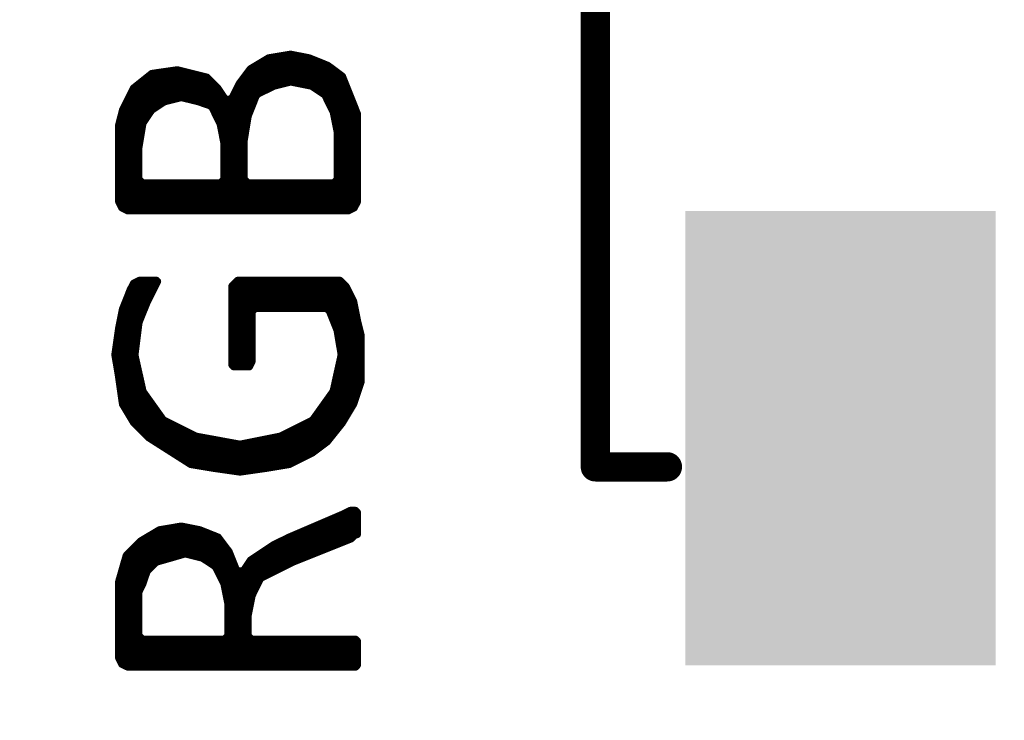
# Model space of a CAD drawing. Extents: x 17.8 to 58.4, y 21 to 93.6.
# Drawn here: x 28.2 to 31.6, y 40.7 to 43.2 of the extents above; entities that cross this region are included whole.
import ezdxf

# ---------------------------------------------------------------- set-up
doc = ezdxf.new("R2010")
doc.units = 0
doc.header["$MEASUREMENT"] = 0
doc.layers.get('0').update_dxf_attribs({"linetype": 'CONTINUOUS'})
doc.layers.get('Defpoints').update_dxf_attribs({"linetype": 'CONTINUOUS'})
doc.layers.add('SILKTOP_PHO', color=251, linetype='CONTINUOUS')
doc.styles.get("Standard").update_dxf_attribs({"font": 'arial.ttf'})
doc.dimstyles.get("Standard").update_dxf_attribs({"dimtxt": 1.5, "dimasz": 1.5, "dimexe": 0.18, "dimexo": 0, "dimgap": 0.5, "dimtad": 0, "dimtih": 1, "dimtoh": 1, "dimzin": 0, "dimdsep": 46, "dimtxsty": 'Standard', "dimcen": 0.09, "dimadec": 0, "dimazin": 0, "dimtfac": 1, "dimtofl": 0, "dimtmove": 2, "dimatfit": 3, "dimfxl": 1, "dimtolj": 1, "dimtzin": 0, "dimarcsym": 0})

# ---------------------------------------------------------------- blocks, each defined once
blk = doc.blocks.new('ROUND_1')
at = {"const_width": 0.0127}
blk.add_lwpolyline([(-0.00635, 0, 1), (0.00635, 0, 1)], format="xyb", close=True, dxfattribs=at)
blk = doc.blocks.new('ROUND_33')
at = {"const_width": 0.0508}
blk.add_lwpolyline([(-0.0254, 0, 1), (0.0254, 0, 1)], format="xyb", close=True, dxfattribs=at)
blk = doc.blocks.new('RECTANGLE_26')
blk.add_solid([(0.538098, 0.788162), (0.538098, -0.788162), (-0.538098, 0.788162), (-0.538098, -0.788162)])
blk = doc.blocks.new('*D61')
at = {"color": 0, "linetype": 'Continuous', "lineweight": -2}
for p, q in [((25.4, 51.3001), (25.4, 21.764)), ((50.8, 51.3001), (50.8, 21.764)), ((26.9, 21.944), (35.0589, 21.944)), ((49.3, 21.944), (41.1411, 21.944))]:
    blk.add_line(p, q, dxfattribs=at)
at = {"color": 0, "linetype": 'Continuous'}
for points in [[(26.9, 22.194), (26.9, 21.694), (25.4, 21.944)], [(49.3, 22.194), (49.3, 21.694), (50.8, 21.944)]]:
    blk.add_solid(points, dxfattribs=at)
at = {"layer": 'Defpoints', "color": 0, "linetype": 'Continuous'}
for p in [(25.4, 51.3001), (50.8, 51.3001), (50.8, 21.944)]:
    blk.add_point(p, dxfattribs=at)
at = {"color": 0, "linetype": 'Continuous', "insert": (38.1, 21.944), "char_height": 1.5, "attachment_point": 5}
blk.add_mtext('\\A1;25.40', dxfattribs=at)

msp = doc.modelspace()

# ---------------------------------------------------------------- linework, layer by layer
at = {"layer": 'SILKTOP_PHO'}
for points, const_width in [([(30.150054, 41.604438), (30.150054, 45.104558)], 0.1016), ([(29.016706, 43.023282), (28.953206, 42.985182)], 0.0254), ([(29.09316, 43.035982), (29.016706, 43.023282)], 0.0254), ([(29.0322, 42.924222), (29.0322, 43.025822)], 0.0254), ([(29.0576, 42.931334), (29.0576, 43.03014)], 0.0254), ([(29.083, 42.937684), (29.083, 43.034458)], 0.0254), ([(29.157422, 43.023282), (29.09316, 43.035982)], 0.0254), ([(29.1084, 42.937176), (29.1084, 43.032934)], 0.0254), ([(29.1338, 42.932096), (29.1338, 43.027854)], 0.0254), ([(29.222446, 42.99712), (29.157422, 43.023282)], 0.0254), ([(29.1592, 42.927016), (29.1592, 43.02252)], 0.0254), ([(28.956, 42.848022), (28.956, 42.98696)], 0.0254), ([(28.9814, 42.898822), (28.9814, 43.0022)], 0.0254), ([(29.0068, 42.911522), (29.0068, 43.01744)], 0.0254), ([(29.1846, 42.9133), (29.1846, 43.01236)], 0.0254), ([(29.21, 42.896282), (29.21, 43.0022)], 0.0254), ([(29.272484, 42.959782), (29.222446, 42.99712)], 0.0254), ([(29.2354, 42.847514), (29.2354, 42.987468)], 0.0254), ([(28.611576, 42.96918), (28.548584, 42.918888)], 0.0254), ([(28.6004, 42.826178), (28.6004, 42.96029)], 0.0254), ([(28.700222, 42.98188), (28.611576, 42.96918)], 0.0254), ([(28.6258, 42.851832), (28.6258, 42.971212)], 0.0254), ([(28.6512, 42.868596), (28.6512, 42.975022)], 0.0254), ([(28.6766, 42.876724), (28.6766, 42.978578)], 0.0254), ([(28.802838, 42.956226), (28.700222, 42.98188)], 0.0254), ([(28.702, 42.883074), (28.702, 42.981372)], 0.0254), ([(28.7274, 42.88282), (28.7274, 42.975022)], 0.0254), ([(28.7528, 42.87647), (28.7528, 42.968672)], 0.0254), ([(28.7782, 42.869612), (28.7782, 42.962322)], 0.0254), ([(28.839922, 42.919142), (28.802838, 42.956226)], 0.0254), ([(28.8036, 42.86123), (28.8036, 42.955464)], 0.0254), ([(28.953206, 42.985182), (28.914852, 42.934128)], 0.0254), ([(28.9306, 42.493184), (28.9306, 42.954956)], 0.0254), ([(29.2608, 42.493184), (29.2608, 42.968418)], 0.0254), ([(29.3243, 42.829988), (29.272484, 42.959782)], 0.0254), ([(28.548584, 42.918888), (28.509976, 42.841672)], 0.0254), ([(28.5496, 42.493184), (28.5496, 42.91965)], 0.0254), ([(28.575, 42.762932), (28.575, 42.93997)], 0.0254), ([(28.829, 42.834814), (28.829, 42.930064)], 0.0254), ([(28.866338, 42.879518), (28.839922, 42.919142)], 0.0254), ([(28.914852, 42.934128), (28.888182, 42.880788)], 0.0254), ([(28.979368, 42.89806), (29.033724, 42.924984)], 0.0254), ([(29.033724, 42.924984), (29.036264, 42.926)], 0.0254), ([(29.036264, 42.926), (29.090366, 42.939462)], 0.0254), ([(29.090366, 42.939462), (29.095954, 42.939716)], 0.0254), ([(29.095954, 42.939716), (29.163518, 42.926)], 0.0254), ([(29.163518, 42.926), (29.16809, 42.924222)], 0.0254), ([(29.16809, 42.924222), (29.20873, 42.897044)], 0.0254), ([(29.2862, 42.493184), (29.2862, 42.925238)], 0.0254), ([(28.657296, 42.871898), (28.711398, 42.88536)], 0.0254), ([(28.711398, 42.88536), (28.717494, 42.88536)], 0.0254), ([(28.717494, 42.88536), (28.771596, 42.871898)], 0.0254), ([(28.8544, 42.76598), (28.8544, 42.897298)], 0.0254), ([(28.9052, 42.493184), (28.9052, 42.914824)], 0.0254), ([(28.946348, 42.823638), (28.973272, 42.891202)], 0.0254), ([(28.973272, 42.891202), (28.979368, 42.89806)], 0.0254), ([(29.20873, 42.897044), (29.213048, 42.892218)], 0.0254), ([(29.213048, 42.892218), (29.239972, 42.838116)], 0.0254), ([(28.5242, 42.495216), (28.5242, 42.87012)], 0.0254), ([(28.612592, 42.842942), (28.653232, 42.87012)], 0.0254), ([(28.653232, 42.87012), (28.657296, 42.871898)], 0.0254), ([(28.771596, 42.871898), (28.772612, 42.871644)], 0.0254), ([(28.772612, 42.871644), (28.813252, 42.857928)], 0.0254), ([(28.813252, 42.857928), (28.820618, 42.851578)], 0.0254), ([(28.820618, 42.851578), (28.847542, 42.797476)], 0.0254), ([(28.888182, 42.880788), (28.866338, 42.879518)], 0.0254), ([(28.8798, 42.493184), (28.8798, 42.874184)], 0.0254), ([(29.3116, 42.502328), (29.3116, 42.861738)], 0.0254), ([(28.509976, 42.841672), (28.497022, 42.790364)], 0.0254), ([(28.582112, 42.799), (28.60929, 42.839386)], 0.0254), ([(28.60929, 42.839386), (28.612592, 42.842942)], 0.0254), ([(28.932124, 42.739818), (28.945586, 42.821098)], 0.0254), ([(28.945586, 42.821098), (28.946348, 42.823638)], 0.0254), ([(29.239972, 42.838116), (29.241242, 42.835068)], 0.0254), ([(29.241242, 42.835068), (29.254704, 42.76725)], 0.0254), ([(29.3243, 42.524172), (29.3243, 42.829988)], 0.0254), ([(28.497022, 42.790364), (28.497022, 42.524172)], 0.0254), ([(28.4988, 42.52087), (28.4988, 42.796968)], 0.0254), ([(28.566618, 42.71264), (28.58008, 42.79392)], 0.0254), ([(28.58008, 42.79392), (28.582112, 42.799)], 0.0254), ([(28.847542, 42.797476), (28.848812, 42.794428)], 0.0254), ([(28.848812, 42.794428), (28.862274, 42.72661)], 0.0254), ([(29.254704, 42.76725), (29.254958, 42.76471)], 0.0254), ([(29.254958, 42.76471), (29.254958, 42.602404)], 0.0254), ([(28.566364, 42.710608), (28.566618, 42.71264)], 0.0254), ([(28.862274, 42.72661), (28.862528, 42.72407)], 0.0254), ([(28.862528, 42.72407), (28.862528, 42.602404)], 0.0254), ([(28.93187, 42.737786), (28.932124, 42.739818)], 0.0254), ([(28.93187, 42.602404), (28.93187, 42.737786)], 0.0254), ([(28.566364, 42.602404), (28.566364, 42.710608)], 0.0254), ([(28.579064, 42.589704), (28.566364, 42.602404)], 0.0254), ([(28.575, 42.493184), (28.575, 42.590466)], 0.0254), ([(28.849828, 42.589704), (28.579064, 42.589704)], 0.0254), ([(28.6004, 42.493184), (28.6004, 42.589704)], 0.0254), ([(28.6258, 42.493184), (28.6258, 42.589704)], 0.0254), ([(28.6512, 42.493184), (28.6512, 42.589704)], 0.0254), ([(28.6766, 42.493184), (28.6766, 42.589704)], 0.0254), ([(28.702, 42.493184), (28.702, 42.589704)], 0.0254), ([(28.7274, 42.493184), (28.7274, 42.589704)], 0.0254), ([(28.7528, 42.493184), (28.7528, 42.589704)], 0.0254), ([(28.7782, 42.493184), (28.7782, 42.589704)], 0.0254), ([(28.8036, 42.493184), (28.8036, 42.589704)], 0.0254), ([(28.829, 42.493184), (28.829, 42.589704)], 0.0254), ([(28.862528, 42.602404), (28.849828, 42.589704)], 0.0254), ([(28.8544, 42.493184), (28.8544, 42.590466)], 0.0254), ([(28.94457, 42.589704), (28.93187, 42.602404)], 0.0254), ([(29.242258, 42.589704), (28.94457, 42.589704)], 0.0254), ([(28.956, 42.493184), (28.956, 42.589704)], 0.0254), ([(28.9814, 42.493184), (28.9814, 42.589704)], 0.0254), ([(29.0068, 42.493184), (29.0068, 42.589704)], 0.0254), ([(29.0322, 42.493184), (29.0322, 42.589704)], 0.0254), ([(29.0576, 42.493184), (29.0576, 42.589704)], 0.0254), ([(29.083, 42.493184), (29.083, 42.589704)], 0.0254), ([(29.1084, 42.493184), (29.1084, 42.589704)], 0.0254), ([(29.1338, 42.493184), (29.1338, 42.589704)], 0.0254), ([(29.1592, 42.493184), (29.1592, 42.589704)], 0.0254), ([(29.1846, 42.493184), (29.1846, 42.589704)], 0.0254), ([(29.21, 42.493184), (29.21, 42.589704)], 0.0254), ([(29.2354, 42.493184), (29.2354, 42.589704)], 0.0254), ([(29.254958, 42.602404), (29.242258, 42.589704)], 0.0254), ([(28.497022, 42.524172), (28.507436, 42.503598)], 0.0254), ([(29.313886, 42.503598), (29.3243, 42.524172)], 0.0254), ([(28.507436, 42.503598), (28.52801, 42.493184)], 0.0254), ([(28.52801, 42.493184), (29.293312, 42.493184)], 0.0254), ([(29.293312, 42.493184), (29.313886, 42.503598)], 0.0254), ([(28.548076, 42.240962), (28.536646, 42.218356)], 0.0254), ([(28.56865, 42.251376), (28.548076, 42.240962)], 0.0254), ([(28.5496, 41.756838), (28.5496, 42.241978)], 0.0254), ([(28.628086, 42.251376), (28.56865, 42.251376)], 0.0254), ([(28.575, 42.125392), (28.575, 42.251376)], 0.0254), ([(28.594812, 42.174922), (28.631388, 42.248074)], 0.0254), ([(28.6004, 42.186098), (28.6004, 42.251376)], 0.0254), ([(28.6258, 42.236898), (28.6258, 42.251376)], 0.0254), ([(28.631388, 42.248074), (28.628086, 42.251376)], 0.0254), ([(28.909264, 42.251376), (28.889706, 42.231818)], 0.0254), ([(28.9052, 41.95191), (28.9052, 42.247312)], 0.0254), ([(29.264102, 42.251376), (28.909264, 42.251376)], 0.0254), ([(28.9306, 41.95191), (28.9306, 42.251376)], 0.0254), ([(28.956, 41.963594), (28.956, 42.251376)], 0.0254), ([(28.9814, 42.154856), (28.9814, 42.251376)], 0.0254), ([(29.0068, 42.154856), (29.0068, 42.251376)], 0.0254), ([(29.0322, 42.154856), (29.0322, 42.251376)], 0.0254), ([(29.0576, 42.154856), (29.0576, 42.251376)], 0.0254), ([(29.083, 42.154856), (29.083, 42.251376)], 0.0254), ([(29.1084, 42.154856), (29.1084, 42.251376)], 0.0254), ([(29.1338, 42.154856), (29.1338, 42.251376)], 0.0254), ([(29.1592, 42.154856), (29.1592, 42.251376)], 0.0254), ([(29.1846, 42.154856), (29.1846, 42.251376)], 0.0254), ([(29.21, 42.154856), (29.21, 42.251376)], 0.0254), ([(29.2354, 42.1259), (29.2354, 42.251376)], 0.0254), ([(29.2608, 42.04081), (29.2608, 42.251376)], 0.0254), ([(29.285946, 42.229532), (29.264102, 42.251376)], 0.0254), ([(28.536646, 42.218356), (28.51023, 42.152062)], 0.0254), ([(28.889706, 42.231818), (28.889706, 41.958006)], 0.0254), ([(29.311346, 42.178732), (29.285946, 42.229532)], 0.0254), ([(29.2862, 41.779952), (29.2862, 42.229024)], 0.0254), ([(28.5242, 41.798494), (28.5242, 42.187114)], 0.0254), ([(28.56738, 42.106342), (28.594558, 42.17416)], 0.0254), ([(28.594558, 42.17416), (28.594812, 42.174922)], 0.0254), ([(29.324554, 42.112692), (29.311346, 42.178732)], 0.0254), ([(29.3116, 41.82237), (29.3116, 42.177462)], 0.0254), ([(28.51023, 42.152062), (28.497022, 42.086022)], 0.0254), ([(28.958794, 42.142156), (28.971494, 42.154856)], 0.0254), ([(28.958794, 41.969436), (28.958794, 42.142156)], 0.0254), ([(28.971494, 42.154856), (29.21508, 42.154856)], 0.0254), ([(29.21508, 42.154856), (29.227018, 42.146982)], 0.0254), ([(29.227018, 42.146982), (29.253942, 42.079418)], 0.0254), ([(28.553156, 41.99509), (28.566618, 42.103294)], 0.0254), ([(28.566618, 42.103294), (28.56738, 42.106342)], 0.0254), ([(29.324554, 42.112184), (29.324554, 42.112692)], 0.0254), ([(29.337762, 42.059606), (29.324554, 42.112184)], 0.0254), ([(28.497022, 42.086022), (28.483814, 41.993566)], 0.0254), ([(28.4988, 41.901364), (28.4988, 42.095166)], 0.0254), ([(29.253942, 42.079418), (29.254704, 42.076624)], 0.0254), ([(29.254704, 42.076624), (29.26842, 41.995598)], 0.0254), ([(29.337, 41.898316), (29.337, 42.062908)], 0.0254), ([(29.337762, 41.900856), (29.337762, 42.059606)], 0.0254), ([(28.552902, 41.993312), (28.553156, 41.99509)], 0.0254), ([(29.26842, 41.995598), (29.26842, 41.993312)], 0.0254), ([(28.483814, 41.993566), (28.497022, 41.914318)], 0.0254), ([(28.553156, 41.990772), (28.552902, 41.993312)], 0.0254), ([(28.580334, 41.868852), (28.553156, 41.990772)], 0.0254), ([(28.950158, 41.95191), (28.958794, 41.969436)], 0.0254), ([(29.268166, 41.990772), (29.241242, 41.868852)], 0.0254), ([(29.26842, 41.993312), (29.268166, 41.990772)], 0.0254), ([(28.889706, 41.958006), (28.895802, 41.95191)], 0.0254), ([(28.895802, 41.95191), (28.950158, 41.95191)], 0.0254), ([(29.2608, 41.742614), (29.2608, 41.957244)], 0.0254), ([(28.497022, 41.914318), (28.497022, 41.914064)], 0.0254), ([(28.497022, 41.914064), (28.51023, 41.821862)], 0.0254), ([(28.575, 41.731438), (28.575, 41.892728)], 0.0254), ([(29.311854, 41.822878), (29.337762, 41.900856)], 0.0254), ([(28.582366, 41.86428), (28.580334, 41.868852)], 0.0254), ([(28.64993, 41.769538), (28.582366, 41.86428)], 0.0254), ([(29.238956, 41.86428), (29.171392, 41.769538)], 0.0254), ([(29.2354, 41.710864), (29.2354, 41.8592)], 0.0254), ([(29.241242, 41.868852), (29.238956, 41.86428)], 0.0254), ([(28.6004, 41.706038), (28.6004, 41.83888)], 0.0254), ([(28.51023, 41.821862), (28.548584, 41.7576)], 0.0254), ([(28.6258, 41.689782), (28.6258, 41.80332)], 0.0254), ([(29.21, 41.68394), (29.21, 41.82364)], 0.0254), ([(29.272484, 41.757092), (29.311854, 41.822878)], 0.0254), ([(28.548584, 41.7576), (28.600654, 41.705784)], 0.0254), ([(28.654756, 41.765474), (28.64993, 41.769538)], 0.0254), ([(28.6512, 41.673526), (28.6512, 41.768014)], 0.0254), ([(28.76296, 41.711372), (28.654756, 41.765474)], 0.0254), ([(29.16682, 41.765474), (29.058616, 41.711372)], 0.0254), ([(29.1592, 41.648126), (29.1592, 41.761664)], 0.0254), ([(29.171392, 41.769538), (29.16682, 41.765474)], 0.0254), ([(29.1846, 41.66489), (29.1846, 41.78808)], 0.0254), ([(29.219906, 41.691306), (29.272484, 41.757092)], 0.0254), ([(28.6766, 41.65727), (28.6766, 41.754552)], 0.0254), ([(28.702, 41.641268), (28.702, 41.741852)], 0.0254), ([(28.7274, 41.625012), (28.7274, 41.729152)], 0.0254), ([(29.083, 41.612058), (29.083, 41.723564)], 0.0254), ([(29.1084, 41.622726), (29.1084, 41.736264)], 0.0254), ([(29.1338, 41.635426), (29.1338, 41.748964)], 0.0254), ([(28.600654, 41.705784), (28.746196, 41.613074)], 0.0254), ([(28.7528, 41.612058), (28.7528, 41.716452)], 0.0254), ([(28.766262, 41.710356), (28.76296, 41.711372)], 0.0254), ([(28.915106, 41.683178), (28.766262, 41.710356)], 0.0254), ([(28.7782, 41.60774), (28.7782, 41.70807)], 0.0254), ([(28.8036, 41.603422), (28.8036, 41.703498)], 0.0254), ([(28.829, 41.599358), (28.829, 41.698926)], 0.0254), ([(28.8544, 41.595802), (28.8544, 41.694354)], 0.0254), ([(28.8798, 41.591992), (28.8798, 41.689528)], 0.0254), ([(29.055314, 41.710356), (28.919932, 41.683178)], 0.0254), ([(28.956, 41.592246), (28.956, 41.690544)], 0.0254), ([(28.9814, 41.595802), (28.9814, 41.695624)], 0.0254), ([(29.0068, 41.599612), (29.0068, 41.700704)], 0.0254), ([(29.0322, 41.603676), (29.0322, 41.705784)], 0.0254), ([(29.058616, 41.711372), (29.055314, 41.710356)], 0.0254), ([(29.0576, 41.607994), (29.0576, 41.711118)], 0.0254), ([(29.167836, 41.652444), (29.219906, 41.691306)], 0.0254), ([(28.9052, 41.588436), (28.9052, 41.684956)], 0.0254), ([(28.919932, 41.683178), (28.915106, 41.683178)], 0.0254), ([(28.9306, 41.58869), (28.9306, 41.685464)], 0.0254), ([(29.08935, 41.613074), (29.167836, 41.652444)], 0.0254), ([(30.39999, 41.604438), (30.150054, 41.604438)], 0.1016), ([(28.746196, 41.613074), (28.824682, 41.599866)], 0.0254), ([(28.824682, 41.599866), (28.917392, 41.586658)], 0.0254), ([(28.917392, 41.586658), (29.010356, 41.599866)], 0.0254), ([(29.010356, 41.599866), (29.08935, 41.613074)], 0.0254), ([(29.299408, 41.453054), (29.275024, 41.440862)], 0.0254), ([(29.318204, 41.453054), (29.299408, 41.453054)], 0.0254), ([(29.3116, 41.363392), (29.3116, 41.453054)], 0.0254), ([(29.3243, 41.446958), (29.318204, 41.453054)], 0.0254), ([(29.274262, 41.440354), (29.085286, 41.359328)], 0.0254), ([(29.2354, 41.327832), (29.2354, 41.423844)], 0.0254), ([(29.2608, 41.337992), (29.2608, 41.434512)], 0.0254), ([(29.275024, 41.440862), (29.274262, 41.440354)], 0.0254), ([(29.2862, 41.348152), (29.2862, 41.44645)], 0.0254), ([(29.3243, 41.369996), (29.3243, 41.446958)], 0.0254), ([(28.637738, 41.385744), (28.573476, 41.34739)], 0.0254), ([(28.714192, 41.398698), (28.637738, 41.385744)], 0.0254), ([(28.6512, 41.281096), (28.6512, 41.38803)], 0.0254), ([(28.6766, 41.288208), (28.6766, 41.392348)], 0.0254), ([(28.702, 41.295574), (28.702, 41.396666)], 0.0254), ([(28.778454, 41.385744), (28.714192, 41.398698)], 0.0254), ([(28.7274, 41.302432), (28.7274, 41.395904)], 0.0254), ([(28.7528, 41.29659), (28.7528, 41.390824)], 0.0254), ([(28.7782, 41.29024), (28.7782, 41.385744)], 0.0254), ([(28.8417, 41.360344), (28.778454, 41.385744)], 0.0254), ([(29.1338, 41.287192), (29.1338, 41.380156)], 0.0254), ([(29.1592, 41.297352), (29.1592, 41.391078)], 0.0254), ([(29.1846, 41.307512), (29.1846, 41.402)], 0.0254), ([(29.21, 41.317672), (29.21, 41.412922)], 0.0254), ([(28.573476, 41.34739), (28.52293, 41.29659)], 0.0254), ([(28.575, 41.187878), (28.575, 41.348152)], 0.0254), ([(28.6004, 41.247822), (28.6004, 41.363392)], 0.0254), ([(28.6258, 41.272968), (28.6258, 41.378632)], 0.0254), ([(28.8036, 41.277032), (28.8036, 41.375838)], 0.0254), ([(28.829, 41.260268), (28.829, 41.365678)], 0.0254), ([(28.879292, 41.31056), (28.8417, 41.360344)], 0.0254), ([(29.085286, 41.359328), (29.0322, 41.332912)], 0.0254), ([(29.083, 41.26484), (29.083, 41.358312)], 0.0254), ([(29.102304, 41.274492), (29.30271, 41.354756)], 0.0254), ([(29.1084, 41.277032), (29.1084, 41.369234)], 0.0254), ([(29.30271, 41.354756), (29.314394, 41.36644)], 0.0254), ([(29.314394, 41.36644), (29.323538, 41.369996)], 0.0254), ([(29.323538, 41.369996), (29.3243, 41.369996)], 0.0254), ([(28.5496, 40.910002), (28.5496, 41.32326)], 0.0254), ([(28.8544, 41.214294), (28.8544, 41.34358)], 0.0254), ([(29.0322, 41.332912), (28.953714, 41.280588)], 0.0254), ([(29.0068, 41.22674), (29.0068, 41.315894)], 0.0254), ([(29.0322, 41.23944), (29.0322, 41.332912)], 0.0254), ([(29.0576, 41.25214), (29.0576, 41.345612)], 0.0254), ([(28.52293, 41.29659), (28.497022, 41.206674)], 0.0254), ([(28.5242, 40.91178), (28.5242, 41.29786)], 0.0254), ([(28.629864, 41.274746), (28.724606, 41.301924)], 0.0254), ([(28.724606, 41.301924), (28.73121, 41.301924)], 0.0254), ([(28.73121, 41.301924), (28.785312, 41.288462)], 0.0254), ([(28.785312, 41.288462), (28.789122, 41.286684)], 0.0254), ([(28.789122, 41.286684), (28.829762, 41.25976)], 0.0254), ([(28.905708, 41.24452), (28.879292, 41.31056)], 0.0254), ([(28.8798, 40.910002), (28.8798, 41.309036)], 0.0254), ([(28.953714, 41.280588), (28.92806, 41.24198)], 0.0254), ([(28.956, 41.141142), (28.956, 41.282112)], 0.0254), ([(28.9814, 41.202356), (28.9814, 41.29913)], 0.0254), ([(28.594304, 41.239694), (28.597352, 41.24452)], 0.0254), ([(28.597352, 41.24452), (28.624276, 41.271698)], 0.0254), ([(28.624276, 41.271698), (28.629864, 41.274746)], 0.0254), ([(28.829762, 41.25976), (28.83408, 41.25468)], 0.0254), ([(28.83408, 41.25468), (28.861258, 41.200578)], 0.0254), ([(28.9052, 40.910002), (28.9052, 41.245536)], 0.0254), ([(28.92806, 41.24198), (28.905708, 41.24452)], 0.0254), ([(28.9306, 40.910002), (28.9306, 41.24579)], 0.0254), ([(28.993084, 41.219882), (29.101288, 41.273984)], 0.0254), ([(29.101288, 41.273984), (29.102304, 41.274492)], 0.0254), ([(28.4988, 40.937434), (28.4988, 41.212516)], 0.0254), ([(28.580842, 41.199816), (28.594304, 41.239694)], 0.0254), ([(28.960318, 41.159938), (28.987242, 41.214294)], 0.0254), ([(28.987242, 41.214294), (28.993084, 41.219882)], 0.0254), ([(28.497022, 41.206674), (28.497022, 40.940736)], 0.0254), ([(28.567888, 41.173654), (28.580842, 41.199816)], 0.0254), ([(28.861258, 41.200578), (28.862274, 41.19753)], 0.0254), ([(28.862274, 41.19753), (28.875736, 41.129712)], 0.0254), ([(28.566364, 41.167812), (28.567888, 41.173654)], 0.0254), ([(28.566364, 41.018968), (28.566364, 41.167812)], 0.0254), ([(28.945586, 41.089326), (28.959048, 41.15689)], 0.0254), ([(28.959048, 41.15689), (28.960318, 41.159938)], 0.0254), ([(28.875736, 41.129712), (28.87599, 41.127426)], 0.0254), ([(28.87599, 41.127426), (28.87599, 41.018968)], 0.0254), ([(28.945332, 41.086786), (28.945586, 41.089326)], 0.0254), ([(28.945332, 41.018968), (28.945332, 41.086786)], 0.0254), ([(28.579064, 41.006268), (28.566364, 41.018968)], 0.0254), ([(28.575, 40.910002), (28.575, 41.00703)], 0.0254), ([(28.86329, 41.006268), (28.579064, 41.006268)], 0.0254), ([(28.6004, 40.910002), (28.6004, 41.006268)], 0.0254), ([(28.6258, 40.910002), (28.6258, 41.006268)], 0.0254), ([(28.6512, 40.910002), (28.6512, 41.006268)], 0.0254), ([(28.6766, 40.910002), (28.6766, 41.006268)], 0.0254), ([(28.702, 40.910002), (28.702, 41.006268)], 0.0254), ([(28.7274, 40.910002), (28.7274, 41.006268)], 0.0254), ([(28.7528, 40.910002), (28.7528, 41.006268)], 0.0254), ([(28.7782, 40.910002), (28.7782, 41.006268)], 0.0254), ([(28.8036, 40.910002), (28.8036, 41.006268)], 0.0254), ([(28.829, 40.910002), (28.829, 41.006268)], 0.0254), ([(28.8544, 40.910002), (28.8544, 41.006268)], 0.0254), ([(28.87599, 41.018968), (28.86329, 41.006268)], 0.0254), ([(28.958032, 41.006268), (28.945332, 41.018968)], 0.0254), ([(28.956, 40.910002), (28.956, 41.006522)], 0.0254), ([(29.318204, 41.006268), (28.958032, 41.006268)], 0.0254), ([(28.9814, 40.910002), (28.9814, 41.006268)], 0.0254), ([(29.0068, 40.910002), (29.0068, 41.006268)], 0.0254), ([(29.0322, 40.910002), (29.0322, 41.006268)], 0.0254), ([(29.0576, 40.910002), (29.0576, 41.006268)], 0.0254), ([(29.083, 40.910002), (29.083, 41.006268)], 0.0254), ([(29.1084, 40.910002), (29.1084, 41.006268)], 0.0254), ([(29.1338, 40.910002), (29.1338, 41.006268)], 0.0254), ([(29.1592, 40.910002), (29.1592, 41.006268)], 0.0254), ([(29.1846, 40.910002), (29.1846, 41.006268)], 0.0254), ([(29.21, 40.910002), (29.21, 41.006268)], 0.0254), ([(29.2354, 40.910002), (29.2354, 41.006268)], 0.0254), ([(29.2608, 40.910002), (29.2608, 41.006268)], 0.0254), ([(29.2862, 40.910002), (29.2862, 41.006268)], 0.0254), ([(29.3116, 40.910002), (29.3116, 41.006268)], 0.0254), ([(29.3243, 41.000172), (29.318204, 41.006268)], 0.0254), ([(29.3243, 40.916098), (29.3243, 41.000172)], 0.0254), ([(28.497022, 40.940736), (28.507436, 40.920162)], 0.0254), ([(28.507436, 40.920162), (28.52801, 40.910002)], 0.0254), ([(28.52801, 40.910002), (29.318204, 40.910002)], 0.0254), ([(29.318204, 40.910002), (29.3243, 40.916098)], 0.0254)]:
    msp.add_lwpolyline(points, dxfattribs=dict(at, const_width=const_width))

# ---------------------------------------------------------------- block references
msp.add_blockref('RECTANGLE_26', (30.999938, 41.704514))
for name, p in [('ROUND_1', (29.016706, 43.023282)), ('ROUND_1', (29.0322, 43.025822)), ('ROUND_1', (29.0576, 43.03014)), ('ROUND_1', (29.083, 43.034458)), ('ROUND_1', (29.09316, 43.035982)), ('ROUND_1', (29.1084, 43.032934)), ('ROUND_1', (29.1338, 43.027854)), ('ROUND_1', (29.157422, 43.023282)), ('ROUND_1', (29.1592, 43.02252)), ('ROUND_1', (28.956, 42.98696)), ('ROUND_1', (28.9814, 43.0022)), ('ROUND_1', (29.0068, 43.01744)), ('ROUND_1', (29.1846, 43.01236)), ('ROUND_1', (29.21, 43.0022)), ('ROUND_1', (29.222446, 42.99712)), ('ROUND_1', (29.2354, 42.987468)), ('ROUND_1', (28.6004, 42.96029)), ('ROUND_1', (28.611576, 42.96918)), ('ROUND_1', (28.6258, 42.971212)), ('ROUND_1', (28.6512, 42.975022)), ('ROUND_1', (28.6766, 42.978578)), ('ROUND_1', (28.700222, 42.98188)), ('ROUND_1', (28.702, 42.981372)), ('ROUND_1', (28.7274, 42.975022)), ('ROUND_1', (28.7528, 42.968672)), ('ROUND_1', (28.7782, 42.962322)), ('ROUND_1', (28.802838, 42.956226)), ('ROUND_1', (28.8036, 42.955464)), ('ROUND_1', (28.9306, 42.954956)), ('ROUND_1', (28.953206, 42.985182)), ('ROUND_1', (29.2608, 42.968418)), ('ROUND_1', (29.272484, 42.959782)), ('ROUND_1', (28.548584, 42.918888)), ('ROUND_1', (28.5496, 42.91965)), ('ROUND_1', (28.575, 42.93997)), ('ROUND_1', (28.829, 42.930064)), ('ROUND_1', (28.839922, 42.919142)), ('ROUND_1', (28.914852, 42.934128)), ('ROUND_1', (29.0322, 42.924222)), ('ROUND_1', (29.033724, 42.924984)), ('ROUND_1', (29.036264, 42.926)), ('ROUND_1', (29.0576, 42.931334)), ('ROUND_1', (29.083, 42.937684)), ('ROUND_1', (29.090366, 42.939462)), ('ROUND_1', (29.095954, 42.939716)), ('ROUND_1', (29.1084, 42.937176)), ('ROUND_1', (29.1338, 42.932096)), ('ROUND_1', (29.1592, 42.927016)), ('ROUND_1', (29.163518, 42.926)), ('ROUND_1', (29.16809, 42.924222)), ('ROUND_1', (29.2862, 42.925238)), ('ROUND_1', (28.702, 42.883074)), ('ROUND_1', (28.711398, 42.88536)), ('ROUND_1', (28.717494, 42.88536)), ('ROUND_1', (28.7274, 42.88282)), ('ROUND_1', (28.8544, 42.897298)), ('ROUND_1', (28.9052, 42.914824)), ('ROUND_1', (28.973272, 42.891202)), ('ROUND_1', (28.979368, 42.89806)), ('ROUND_1', (28.9814, 42.898822)), ('ROUND_1', (29.0068, 42.911522)), ('ROUND_1', (29.1846, 42.9133)), ('ROUND_1', (29.20873, 42.897044)), ('ROUND_1', (29.21, 42.896282)), ('ROUND_1', (29.213048, 42.892218)), ('ROUND_1', (28.5242, 42.87012)), ('ROUND_1', (28.6258, 42.851832)), ('ROUND_1', (28.6512, 42.868596)), ('ROUND_1', (28.653232, 42.87012)), ('ROUND_1', (28.657296, 42.871898)), ('ROUND_1', (28.6766, 42.876724)), ('ROUND_1', (28.7528, 42.87647)), ('ROUND_1', (28.771596, 42.871898)), ('ROUND_1', (28.772612, 42.871644)), ('ROUND_1', (28.7782, 42.869612)), ('ROUND_1', (28.8036, 42.86123)), ('ROUND_1', (28.813252, 42.857928)), ('ROUND_1', (28.820618, 42.851578)), ('ROUND_1', (28.866338, 42.879518)), ('ROUND_1', (28.8798, 42.874184)), ('ROUND_1', (28.888182, 42.880788)), ('ROUND_1', (29.3116, 42.861738)), ('ROUND_1', (28.509976, 42.841672)), ('ROUND_1', (28.6004, 42.826178)), ('ROUND_1', (28.60929, 42.839386)), ('ROUND_1', (28.612592, 42.842942)), ('ROUND_1', (28.829, 42.834814)), ('ROUND_1', (28.945586, 42.821098)), ('ROUND_1', (28.946348, 42.823638)), ('ROUND_1', (28.956, 42.848022)), ('ROUND_1', (29.2354, 42.847514)), ('ROUND_1', (29.239972, 42.838116)), ('ROUND_1', (29.241242, 42.835068)), ('ROUND_1', (29.241242, 42.835068)), ('ROUND_1', (29.3243, 42.829988)), ('ROUND_1', (29.3243, 42.829988)), ('ROUND_1', (28.497022, 42.790364)), ('ROUND_1', (28.4988, 42.796968)), ('ROUND_1', (28.58008, 42.79392)), ('ROUND_1', (28.582112, 42.799)), ('ROUND_1', (28.847542, 42.797476)), ('ROUND_1', (28.848812, 42.794428)), ('ROUND_1', (28.575, 42.762932)), ('ROUND_1', (28.8544, 42.76598)), ('ROUND_1', (29.254704, 42.76725)), ('ROUND_1', (29.254958, 42.76471)), ('ROUND_1', (29.254958, 42.76471)), ('ROUND_1', (28.566618, 42.71264)), ('ROUND_1', (28.862274, 42.72661)), ('ROUND_1', (28.862528, 42.72407)), ('ROUND_1', (28.862528, 42.72407)), ('ROUND_1', (28.93187, 42.737786)), ('ROUND_1', (28.932124, 42.739818)), ('ROUND_1', (28.566364, 42.710608)), ('ROUND_1', (28.566364, 42.602404)), ('ROUND_1', (28.575, 42.590466)), ('ROUND_1', (28.579064, 42.589704)), ('ROUND_1', (28.6004, 42.589704)), ('ROUND_1', (28.6258, 42.589704)), ('ROUND_1', (28.6512, 42.589704)), ('ROUND_1', (28.6766, 42.589704)), ('ROUND_1', (28.702, 42.589704)), ('ROUND_1', (28.7274, 42.589704)), ('ROUND_1', (28.7528, 42.589704)), ('ROUND_1', (28.7782, 42.589704)), ('ROUND_1', (28.8036, 42.589704)), ('ROUND_1', (28.829, 42.589704)), ('ROUND_1', (28.849828, 42.589704)), ('ROUND_1', (28.8544, 42.590466)), ('ROUND_1', (28.862528, 42.602404)), ('ROUND_1', (28.93187, 42.602404)), ('ROUND_1', (28.94457, 42.589704)), ('ROUND_1', (28.956, 42.589704)), ('ROUND_1', (28.9814, 42.589704)), ('ROUND_1', (29.0068, 42.589704)), ('ROUND_1', (29.0322, 42.589704)), ('ROUND_1', (29.0576, 42.589704)), ('ROUND_1', (29.083, 42.589704)), ('ROUND_1', (29.1084, 42.589704)), ('ROUND_1', (29.1338, 42.589704)), ('ROUND_1', (29.1592, 42.589704)), ('ROUND_1', (29.1846, 42.589704)), ('ROUND_1', (29.21, 42.589704)), ('ROUND_1', (29.2354, 42.589704)), ('ROUND_1', (29.242258, 42.589704)), ('ROUND_1', (29.254958, 42.602404)), ('ROUND_1', (28.497022, 42.524172)), ('ROUND_1', (28.4988, 42.52087)), ('ROUND_1', (29.3243, 42.524172)), ('ROUND_1', (28.507436, 42.503598)), ('ROUND_1', (28.5242, 42.495216)), ('ROUND_1', (28.52801, 42.493184)), ('ROUND_1', (28.5496, 42.493184)), ('ROUND_1', (28.575, 42.493184)), ('ROUND_1', (28.6004, 42.493184)), ('ROUND_1', (28.6258, 42.493184)), ('ROUND_1', (28.6512, 42.493184)), ('ROUND_1', (28.6766, 42.493184)), ('ROUND_1', (28.702, 42.493184)), ('ROUND_1', (28.7274, 42.493184)), ('ROUND_1', (28.7528, 42.493184)), ('ROUND_1', (28.7782, 42.493184)), ('ROUND_1', (28.8036, 42.493184)), ('ROUND_1', (28.829, 42.493184)), ('ROUND_1', (28.8544, 42.493184)), ('ROUND_1', (28.8798, 42.493184)), ('ROUND_1', (28.9052, 42.493184)), ('ROUND_1', (28.9306, 42.493184)), ('ROUND_1', (28.956, 42.493184)), ('ROUND_1', (28.9814, 42.493184)), ('ROUND_1', (29.0068, 42.493184)), ('ROUND_1', (29.0322, 42.493184)), ('ROUND_1', (29.0576, 42.493184)), ('ROUND_1', (29.083, 42.493184)), ('ROUND_1', (29.1084, 42.493184)), ('ROUND_1', (29.1338, 42.493184)), ('ROUND_1', (29.1592, 42.493184)), ('ROUND_1', (29.1846, 42.493184)), ('ROUND_1', (29.21, 42.493184)), ('ROUND_1', (29.2354, 42.493184)), ('ROUND_1', (29.2608, 42.493184)), ('ROUND_1', (29.2862, 42.493184)), ('ROUND_1', (29.293312, 42.493184)), ('ROUND_1', (29.3116, 42.502328)), ('ROUND_1', (29.313886, 42.503598)), ('ROUND_1', (28.548076, 42.240962)), ('ROUND_1', (28.5496, 42.241978)), ('ROUND_1', (28.56865, 42.251376)), ('ROUND_1', (28.575, 42.251376)), ('ROUND_1', (28.6004, 42.251376)), ('ROUND_1', (28.6258, 42.251376)), ('ROUND_1', (28.6258, 42.236898)), ('ROUND_1', (28.628086, 42.251376)), ('ROUND_1', (28.631388, 42.248074)), ('ROUND_1', (28.9052, 42.247312)), ('ROUND_1', (28.909264, 42.251376)), ('ROUND_1', (28.9306, 42.251376)), ('ROUND_1', (28.956, 42.251376)), ('ROUND_1', (28.9814, 42.251376)), ('ROUND_1', (29.0068, 42.251376)), ('ROUND_1', (29.0322, 42.251376)), ('ROUND_1', (29.0576, 42.251376)), ('ROUND_1', (29.083, 42.251376)), ('ROUND_1', (29.1084, 42.251376)), ('ROUND_1', (29.1338, 42.251376)), ('ROUND_1', (29.1592, 42.251376)), ('ROUND_1', (29.1846, 42.251376)), ('ROUND_1', (29.21, 42.251376)), ('ROUND_1', (29.2354, 42.251376)), ('ROUND_1', (29.2608, 42.251376)), ('ROUND_1', (29.264102, 42.251376)), ('ROUND_1', (28.536646, 42.218356)), ('ROUND_1', (28.889706, 42.231818)), ('ROUND_1', (29.285946, 42.229532)), ('ROUND_1', (29.2862, 42.229024)), ('ROUND_1', (28.5242, 42.187114)), ('ROUND_1', (28.594558, 42.17416)), ('ROUND_1', (28.594812, 42.174922)), ('ROUND_1', (28.6004, 42.186098)), ('ROUND_1', (29.311346, 42.178732)), ('ROUND_1', (29.3116, 42.177462)), ('ROUND_1', (28.51023, 42.152062)), ('ROUND_1', (28.958794, 42.142156)), ('ROUND_1', (28.971494, 42.154856)), ('ROUND_1', (28.9814, 42.154856)), ('ROUND_1', (29.0068, 42.154856)), ('ROUND_1', (29.0322, 42.154856)), ('ROUND_1', (29.0576, 42.154856)), ('ROUND_1', (29.083, 42.154856)), ('ROUND_1', (29.1084, 42.154856)), ('ROUND_1', (29.1338, 42.154856)), ('ROUND_1', (29.1592, 42.154856)), ('ROUND_1', (29.1846, 42.154856)), ('ROUND_1', (29.21, 42.154856)), ('ROUND_1', (29.21508, 42.154856)), ('ROUND_1', (29.227018, 42.146982)), ('ROUND_1', (28.566618, 42.103294)), ('ROUND_1', (28.56738, 42.106342)), ('ROUND_1', (28.575, 42.125392)), ('ROUND_1', (29.2354, 42.1259)), ('ROUND_1', (29.324554, 42.112692)), ('ROUND_1', (29.324554, 42.112184)), ('ROUND_1', (28.497022, 42.086022)), ('ROUND_1', (28.4988, 42.095166)), ('ROUND_1', (29.253942, 42.079418)), ('ROUND_1', (29.254704, 42.076624)), ('ROUND_1', (29.2608, 42.04081)), ('ROUND_1', (29.337, 42.062908)), ('ROUND_1', (29.337762, 42.059606)), ('ROUND_1', (29.337762, 42.059606)), ('ROUND_1', (28.553156, 41.99509)), ('ROUND_1', (28.553156, 41.99509)), ('ROUND_1', (29.26842, 41.995598)), ('ROUND_1', (28.483814, 41.993566)), ('ROUND_1', (28.552902, 41.993312)), ('ROUND_1', (28.553156, 41.990772)), ('ROUND_1', (28.956, 41.963594)), ('ROUND_1', (28.958794, 41.969436)), ('ROUND_1', (29.268166, 41.990772)), ('ROUND_1', (29.26842, 41.993312)), ('ROUND_1', (28.889706, 41.958006)), ('ROUND_1', (28.895802, 41.95191)), ('ROUND_1', (28.9052, 41.95191)), ('ROUND_1', (28.9306, 41.95191)), ('ROUND_1', (28.950158, 41.95191)), ('ROUND_1', (29.2608, 41.957244)), ('ROUND_1', (28.497022, 41.914318)), ('ROUND_1', (28.497022, 41.914064)), ('ROUND_1', (28.4988, 41.901364)), ('ROUND_1', (28.575, 41.892728)), ('ROUND_1', (29.337, 41.898316)), ('ROUND_1', (29.337762, 41.900856)), ('ROUND_1', (28.580334, 41.868852)), ('ROUND_1', (28.582366, 41.86428)), ('ROUND_1', (29.2354, 41.8592)), ('ROUND_1', (29.238956, 41.86428)), ('ROUND_1', (29.241242, 41.868852)), ('ROUND_1', (28.6004, 41.83888)), ('ROUND_1', (28.51023, 41.821862)), ('ROUND_1', (28.5242, 41.798494)), ('ROUND_1', (28.6258, 41.80332)), ('ROUND_1', (29.21, 41.82364)), ('ROUND_1', (29.3116, 41.82237)), ('ROUND_1', (29.311854, 41.822878)), ('ROUND_1', (28.548584, 41.7576)), ('ROUND_1', (28.5496, 41.756838)), ('ROUND_1', (28.64993, 41.769538)), ('ROUND_1', (28.6512, 41.768014)), ('ROUND_1', (28.654756, 41.765474)), ('ROUND_1', (29.1592, 41.761664)), ('ROUND_1', (29.16682, 41.765474)), ('ROUND_1', (29.171392, 41.769538)), ('ROUND_1', (29.1846, 41.78808)), ('ROUND_1', (29.272484, 41.757092)), ('ROUND_1', (29.2862, 41.779952)), ('ROUND_1', (28.575, 41.731438)), ('ROUND_1', (28.6766, 41.754552)), ('ROUND_1', (28.702, 41.741852)), ('ROUND_1', (28.7274, 41.729152)), ('ROUND_1', (29.083, 41.723564)), ('ROUND_1', (29.1084, 41.736264)), ('ROUND_1', (29.1338, 41.748964)), ('ROUND_1', (29.2608, 41.742614)), ('ROUND_1', (28.6004, 41.706038)), ('ROUND_1', (28.600654, 41.705784)), ('ROUND_1', (28.6258, 41.689782)), ('ROUND_1', (28.7528, 41.716452)), ('ROUND_1', (28.76296, 41.711372)), ('ROUND_1', (28.766262, 41.710356)), ('ROUND_1', (28.7782, 41.70807)), ('ROUND_1', (28.8036, 41.703498)), ('ROUND_1', (28.829, 41.698926)), ('ROUND_1', (28.8544, 41.694354)), ('ROUND_1', (28.8798, 41.689528)), ('ROUND_1', (28.956, 41.690544)), ('ROUND_1', (28.9814, 41.695624)), ('ROUND_1', (29.0068, 41.700704)), ('ROUND_1', (29.0322, 41.705784)), ('ROUND_1', (29.055314, 41.710356)), ('ROUND_1', (29.0576, 41.711118)), ('ROUND_1', (29.058616, 41.711372)), ('ROUND_1', (29.219906, 41.691306)), ('ROUND_1', (29.2354, 41.710864)), ('ROUND_1', (28.6512, 41.673526)), ('ROUND_1', (28.6766, 41.65727)), ('ROUND_1', (28.9052, 41.684956)), ('ROUND_1', (28.915106, 41.683178)), ('ROUND_1', (28.919932, 41.683178)), ('ROUND_1', (28.9306, 41.685464)), ('ROUND_1', (29.1846, 41.66489)), ('ROUND_1', (29.21, 41.68394)), ('ROUND_1', (28.702, 41.641268)), ('ROUND_1', (28.7274, 41.625012)), ('ROUND_1', (29.1084, 41.622726)), ('ROUND_1', (29.1338, 41.635426)), ('ROUND_1', (29.1592, 41.648126)), ('ROUND_1', (29.167836, 41.652444)), ('ROUND_33', (30.150054, 41.604438)), ('ROUND_33', (30.150054, 41.604438)), ('ROUND_33', (30.39999, 41.604438)), ('ROUND_1', (28.746196, 41.613074)), ('ROUND_1', (28.7528, 41.612058)), ('ROUND_1', (28.7782, 41.60774)), ('ROUND_1', (28.8036, 41.603422)), ('ROUND_1', (28.824682, 41.599866)), ('ROUND_1', (28.829, 41.599358)), ('ROUND_1', (28.8544, 41.595802)), ('ROUND_1', (28.8798, 41.591992)), ('ROUND_1', (28.9052, 41.588436)), ('ROUND_1', (28.917392, 41.586658)), ('ROUND_1', (28.9306, 41.58869)), ('ROUND_1', (28.956, 41.592246)), ('ROUND_1', (28.9814, 41.595802)), ('ROUND_1', (29.0068, 41.599612)), ('ROUND_1', (29.010356, 41.599866)), ('ROUND_1', (29.0322, 41.603676)), ('ROUND_1', (29.0576, 41.607994)), ('ROUND_1', (29.083, 41.612058)), ('ROUND_1', (29.08935, 41.613074)), ('ROUND_1', (29.299408, 41.453054)), ('ROUND_1', (29.3116, 41.453054)), ('ROUND_1', (29.318204, 41.453054)), ('ROUND_1', (29.2354, 41.423844)), ('ROUND_1', (29.2608, 41.434512)), ('ROUND_1', (29.274262, 41.440354)), ('ROUND_1', (29.275024, 41.440862)), ('ROUND_1', (29.2862, 41.44645)), ('ROUND_1', (29.3243, 41.446958)), ('ROUND_1', (29.3243, 41.446958)), ('ROUND_1', (28.637738, 41.385744)), ('ROUND_1', (28.6512, 41.38803)), ('ROUND_1', (28.6766, 41.392348)), ('ROUND_1', (28.702, 41.396666)), ('ROUND_1', (28.714192, 41.398698)), ('ROUND_1', (28.7274, 41.395904)), ('ROUND_1', (28.7528, 41.390824)), ('ROUND_1', (28.7782, 41.385744)), ('ROUND_1', (28.778454, 41.385744)), ('ROUND_1', (29.1338, 41.380156)), ('ROUND_1', (29.1592, 41.391078)), ('ROUND_1', (29.1846, 41.402)), ('ROUND_1', (29.21, 41.412922)), ('ROUND_1', (28.573476, 41.34739)), ('ROUND_1', (28.575, 41.348152)), ('ROUND_1', (28.6004, 41.363392)), ('ROUND_1', (28.6258, 41.378632)), ('ROUND_1', (28.8036, 41.375838)), ('ROUND_1', (28.829, 41.365678)), ('ROUND_1', (28.8417, 41.360344)), ('ROUND_1', (29.083, 41.358312)), ('ROUND_1', (29.085286, 41.359328)), ('ROUND_1', (29.1084, 41.369234)), ('ROUND_1', (29.2862, 41.348152)), ('ROUND_1', (29.30271, 41.354756)), ('ROUND_1', (29.3116, 41.363392)), ('ROUND_1', (29.314394, 41.36644)), ('ROUND_1', (29.323538, 41.369996)), ('ROUND_1', (29.3243, 41.369996)), ('ROUND_1', (28.5496, 41.32326)), ('ROUND_1', (28.8544, 41.34358)), ('ROUND_1', (29.0068, 41.315894)), ('ROUND_1', (29.0322, 41.332912)), ('ROUND_1', (29.0322, 41.332912)), ('ROUND_1', (29.0576, 41.345612)), ('ROUND_1', (29.21, 41.317672)), ('ROUND_1', (29.2354, 41.327832)), ('ROUND_1', (29.2608, 41.337992)), ('ROUND_1', (28.52293, 41.29659)), ('ROUND_1', (28.5242, 41.29786)), ('ROUND_1', (28.6512, 41.281096)), ('ROUND_1', (28.6766, 41.288208)), ('ROUND_1', (28.702, 41.295574)), ('ROUND_1', (28.724606, 41.301924)), ('ROUND_1', (28.7274, 41.302432)), ('ROUND_1', (28.73121, 41.301924)), ('ROUND_1', (28.7528, 41.29659)), ('ROUND_1', (28.7782, 41.29024)), ('ROUND_1', (28.785312, 41.288462)), ('ROUND_1', (28.789122, 41.286684)), ('ROUND_1', (28.879292, 41.31056)), ('ROUND_1', (28.8798, 41.309036)), ('ROUND_1', (28.953714, 41.280588)), ('ROUND_1', (28.956, 41.282112)), ('ROUND_1', (28.9814, 41.29913)), ('ROUND_1', (29.1338, 41.287192)), ('ROUND_1', (29.1592, 41.297352)), ('ROUND_1', (29.1846, 41.307512)), ('ROUND_1', (28.597352, 41.24452)), ('ROUND_1', (28.6004, 41.247822)), ('ROUND_1', (28.624276, 41.271698)), ('ROUND_1', (28.6258, 41.272968)), ('ROUND_1', (28.629864, 41.274746)), ('ROUND_1', (28.8036, 41.277032)), ('ROUND_1', (28.829, 41.260268)), ('ROUND_1', (28.829762, 41.25976)), ('ROUND_1', (28.83408, 41.25468)), ('ROUND_1', (28.9052, 41.245536)), ('ROUND_1', (28.905708, 41.24452)), ('ROUND_1', (28.9306, 41.24579)), ('ROUND_1', (29.0576, 41.25214)), ('ROUND_1', (29.083, 41.26484)), ('ROUND_1', (29.101288, 41.273984)), ('ROUND_1', (29.102304, 41.274492)), ('ROUND_1', (29.1084, 41.277032)), ('ROUND_1', (28.4988, 41.212516)), ('ROUND_1', (28.594304, 41.239694)), ('ROUND_1', (28.8544, 41.214294)), ('ROUND_1', (28.92806, 41.24198)), ('ROUND_1', (28.987242, 41.214294)), ('ROUND_1', (28.993084, 41.219882)), ('ROUND_1', (29.0068, 41.22674)), ('ROUND_1', (29.0322, 41.23944)), ('ROUND_1', (28.497022, 41.206674)), ('ROUND_1', (28.575, 41.187878)), ('ROUND_1', (28.580842, 41.199816)), ('ROUND_1', (28.861258, 41.200578)), ('ROUND_1', (28.862274, 41.19753)), ('ROUND_1', (28.9814, 41.202356)), ('ROUND_1', (28.566364, 41.167812)), ('ROUND_1', (28.567888, 41.173654)), ('ROUND_1', (28.956, 41.141142)), ('ROUND_1', (28.959048, 41.15689)), ('ROUND_1', (28.960318, 41.159938)), ('ROUND_1', (28.960318, 41.159938)), ('ROUND_1', (28.875736, 41.129712)), ('ROUND_1', (28.87599, 41.127426)), ('ROUND_1', (28.87599, 41.127426)), ('ROUND_1', (28.945332, 41.086786)), ('ROUND_1', (28.945586, 41.089326)), ('ROUND_1', (28.566364, 41.018968)), ('ROUND_1', (28.575, 41.00703)), ('ROUND_1', (28.579064, 41.006268)), ('ROUND_1', (28.6004, 41.006268)), ('ROUND_1', (28.6258, 41.006268)), ('ROUND_1', (28.6512, 41.006268)), ('ROUND_1', (28.6766, 41.006268)), ('ROUND_1', (28.702, 41.006268)), ('ROUND_1', (28.7274, 41.006268)), ('ROUND_1', (28.7528, 41.006268)), ('ROUND_1', (28.7782, 41.006268)), ('ROUND_1', (28.8036, 41.006268)), ('ROUND_1', (28.829, 41.006268)), ('ROUND_1', (28.8544, 41.006268)), ('ROUND_1', (28.86329, 41.006268)), ('ROUND_1', (28.87599, 41.018968)), ('ROUND_1', (28.945332, 41.018968)), ('ROUND_1', (28.956, 41.006522)), ('ROUND_1', (28.958032, 41.006268)), ('ROUND_1', (28.9814, 41.006268)), ('ROUND_1', (29.0068, 41.006268)), ('ROUND_1', (29.0322, 41.006268)), ('ROUND_1', (29.0576, 41.006268)), ('ROUND_1', (29.083, 41.006268)), ('ROUND_1', (29.1084, 41.006268)), ('ROUND_1', (29.1338, 41.006268)), ('ROUND_1', (29.1592, 41.006268)), ('ROUND_1', (29.1846, 41.006268)), ('ROUND_1', (29.21, 41.006268)), ('ROUND_1', (29.2354, 41.006268)), ('ROUND_1', (29.2608, 41.006268)), ('ROUND_1', (29.2862, 41.006268)), ('ROUND_1', (29.3116, 41.006268)), ('ROUND_1', (29.318204, 41.006268)), ('ROUND_1', (29.3243, 41.000172)), ('ROUND_1', (28.497022, 40.940736)), ('ROUND_1', (28.4988, 40.937434)), ('ROUND_1', (28.507436, 40.920162)), ('ROUND_1', (28.5242, 40.91178)), ('ROUND_1', (28.52801, 40.910002)), ('ROUND_1', (28.5496, 40.910002)), ('ROUND_1', (28.575, 40.910002)), ('ROUND_1', (28.6004, 40.910002)), ('ROUND_1', (28.6258, 40.910002)), ('ROUND_1', (28.6512, 40.910002)), ('ROUND_1', (28.6766, 40.910002)), ('ROUND_1', (28.702, 40.910002)), ('ROUND_1', (28.7274, 40.910002)), ('ROUND_1', (28.7528, 40.910002)), ('ROUND_1', (28.7782, 40.910002)), ('ROUND_1', (28.8036, 40.910002)), ('ROUND_1', (28.829, 40.910002)), ('ROUND_1', (28.8544, 40.910002)), ('ROUND_1', (28.8798, 40.910002)), ('ROUND_1', (28.9052, 40.910002)), ('ROUND_1', (28.9306, 40.910002)), ('ROUND_1', (28.956, 40.910002)), ('ROUND_1', (28.9814, 40.910002)), ('ROUND_1', (29.0068, 40.910002)), ('ROUND_1', (29.0322, 40.910002)), ('ROUND_1', (29.0576, 40.910002)), ('ROUND_1', (29.083, 40.910002)), ('ROUND_1', (29.1084, 40.910002)), ('ROUND_1', (29.1338, 40.910002)), ('ROUND_1', (29.1592, 40.910002)), ('ROUND_1', (29.1846, 40.910002)), ('ROUND_1', (29.21, 40.910002)), ('ROUND_1', (29.2354, 40.910002)), ('ROUND_1', (29.2608, 40.910002)), ('ROUND_1', (29.2862, 40.910002)), ('ROUND_1', (29.3116, 40.910002)), ('ROUND_1', (29.318204, 40.910002)), ('ROUND_1', (29.3243, 40.916098))]:
    msp.add_blockref(name, p, dxfattribs=at)

# ---------------------------------------------------------------- dimensions: what is measured, and where the dimension line sits
at = {"linetype": 'Continuous'}
dim = msp.add_linear_dim(base=(50.8, 21.943972), p1=(25.4, 51.300126), p2=(50.8, 51.300126), dimstyle='Standard', dxfattribs=at)
dim.commit()
dim.dimension.update_dxf_attribs({"geometry": '*D61', "text_midpoint": (38.1, 21.943972)})

doc.saveas('drawing.dxf')
